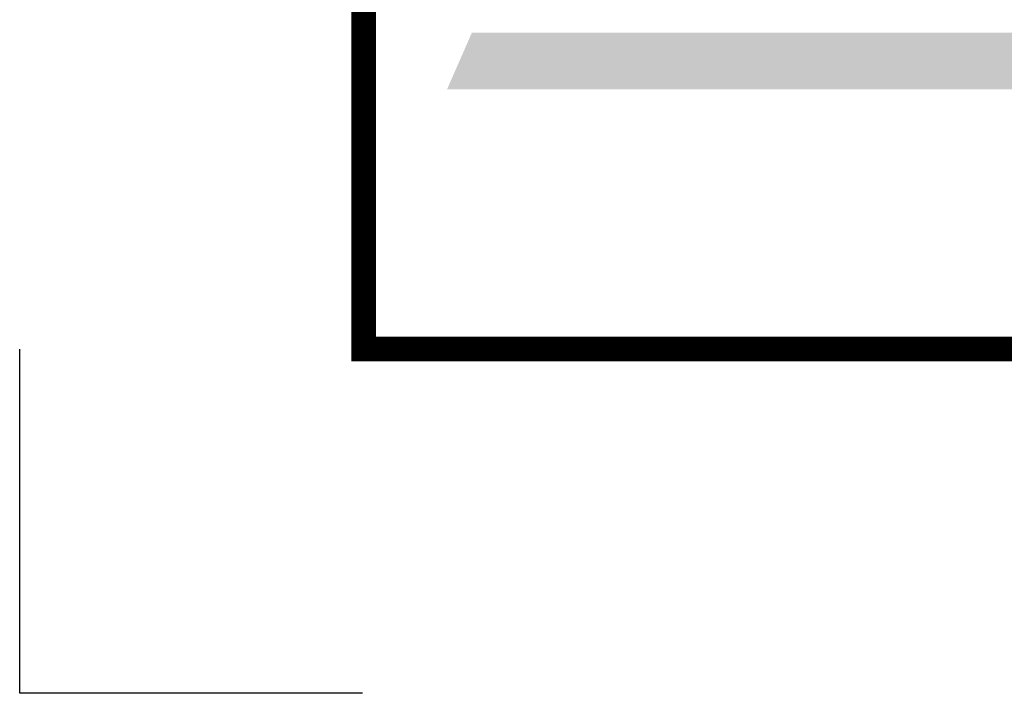
# Model space of a CAD drawing. Extents: x 0 to 2084, y 0 to 1413.
# Drawn here: x 855 to 875, y 0 to 14 of the extents above; entities that cross this region are included whole.
import ezdxf
from ezdxf.enums import TextEntityAlignment as Align

# ---------------------------------------------------------------- set-up
doc = ezdxf.new("R2010")
doc.units = 0
doc.header["$MEASUREMENT"] = 0
doc.layers.add('CC_BORDER', color=5, linetype='CONTINUOUS')
doc.layers.add('CC_DETAILS', color=5, linetype='CONTINUOUS')
doc.styles.add('STYLE1', font='swissl.ttf')

# ---------------------------------------------------------------- blocks, each defined once
blk = doc.blocks.new('CC_LOGO')
at = {"layer": 'CC_BORDER', "color": 2}
blk.add_solid([(1.695, 5.283), (2.199, 6.433), (22.057, 5.283), (22.417, 6.433)], dxfattribs=at)
blk = doc.blocks.new('CC_BORDER')
at = {"layer": 'CC_BORDER', "const_width": 0.5}
blk.add_lwpolyline([(-1593, -343), (-1397, -343), (-1397, -60), (-1593, -60)], close=True, dxfattribs=at)
at = {"layer": 'CC_BORDER'}
blk.add_lwpolyline([(-1593.024, -350.004), (-1600, -350), (-1600, -343.002)], dxfattribs=at)
blk.add_blockref('CC_LOGO', (-1593, -343), dxfattribs=at)
at = {"layer": 'CC_BORDER', "color": 4, "style": 'STYLE1'}
for tag, p in [('PRODUCT', (-1412, -319.06)), ('TITLE_1', (-1498.6, -319.15)), ('TITLE_2', (-1498.6, -325.15)), ('DETAIL_NO', (-1412, -329.06)), ('TITLE_3', (-1498.6, -331.15)), ('TITLE_4', (-1498.6, -337.15)), ('REVISION', (-1412, -339.06))]:
    blk.add_attdef(tag, text='', height=3.5, dxfattribs=at).set_placement(p, align=Align.MIDDLE_CENTER)
blk = doc.blocks.new('134_CL7A')
at = {"layer": 'CC_BORDER'}
blk.add_blockref('CC_BORDER', (1600, 350), dxfattribs=at)

msp = doc.modelspace()

# ---------------------------------------------------------------- block references
at = {"layer": 'CC_DETAILS'}
msp.add_blockref('134_CL7A', (855, 0.004), dxfattribs=at)

doc.saveas('drawing.dxf')
